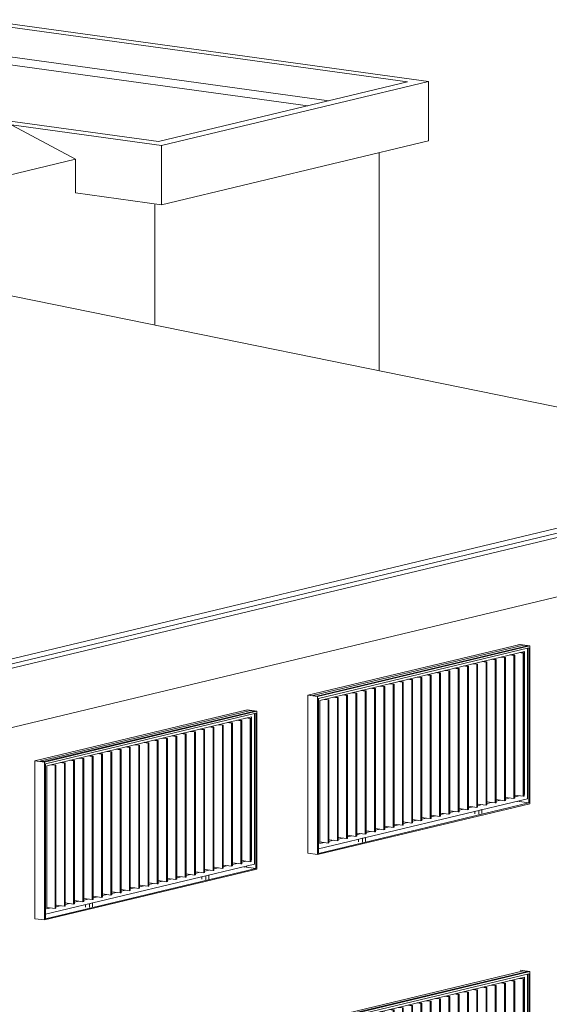
# Model space of a CAD drawing. Units: metres. Extents: x -68 to 426, y -45 to 56.
# Drawn here: x -5 to 0, y 3 to 13 of the extents above; entities that cross this region are included whole.
import ezdxf

# ---------------------------------------------------------------- set-up
doc = ezdxf.new("R2010")
doc.units = ezdxf.units.M
doc.layers.add('10_proyeccion grueso', color=192, linetype='Continuous', lineweight=5)
doc.layers.add('20_carp ventanas', color=151, linetype='Continuous', lineweight=5)

# ---------------------------------------------------------------- blocks, each defined once
blk = doc.blocks.new('Canalon - Canalon-199882-ALZADO AB')
at = {"layer": '10_proyeccion grueso'}
for p, q in [((3.1786, 8.663), (-30.1833, 0.6701)), ((-30.1545, 0.6319), (3.3887, 8.6683)), ((3.3887, 8.0783), (-30.1545, 0.0419))]:
    blk.add_line(p, q, dxfattribs=at)
blk = doc.blocks.new('Canalon6 - Canalon-531666-ALZADO AB')
at = {"layer": '10_proyeccion grueso'}
for p, q in [((-7.5946, 12.5706), (-5.7815, 13.005)), ((-5.7526, 12.9668), (-7.3845, 12.5759)), ((-5.7815, 13.005), (-1.32, 12.3899)), ((-1.5302, 12.3846), (-5.7526, 12.9668)), ((-5.7526, 12.9668), (-5.7526, 12.6718)), ((-6.6029, 12.4681), (-5.7526, 12.6718)), ((-5.7526, 12.6718), (-2.3117, 12.1974)), ((-7.5946, 11.9806), (-7.5946, 12.5706)), ((-6.2004, 12.3784), (-7.5946, 12.5706)), ((-7.3845, 12.5759), (-5.9903, 12.3836)), ((-7.0465, 12.1757), (-6.2004, 12.3784)), ((-5.9903, 12.3836), (-6.8364, 12.1809)), ((-5.9903, 12.3836), (-5.9903, 12.0886)), ((-4.0081, 11.791), (-1.5302, 12.3846)), ((-3.9793, 11.7528), (-1.32, 12.3899)), ((-1.32, 12.3899), (-1.32, 11.7999)), ((-7.0465, 11.6118), (-7.0465, 12.1757)), ((-5.5527, 11.9697), (-7.0465, 12.1757)), ((-6.8364, 12.1809), (-4.0081, 11.791)), ((-6.0548, 12.0732), (-5.9903, 12.0886)), ((-7.5946, 11.9806), (-7.0465, 11.905)), ((-3.9793, 11.7528), (-5.4754, 11.959)), ((-3.9793, 11.1627), (-1.32, 11.7999)), ((-3.9793, 11.1627), (-3.9793, 11.7528)), ((-4.8357, 11.2808), (-3.9793, 11.1627))]:
    blk.add_line(p, q, dxfattribs=at)
blk = doc.blocks.new('V03 - ventana 4 particiones-V57-ALZADO AB')
at = {"layer": '20_carp ventanas'}
for p, q in [((-2.4716, 3.028), (-0.3744, 3.5305)), ((-0.4051, 3.5382), (-0.3095, 3.525)), ((-0.3345, 3.525), (-0.3744, 3.5305)), ((-0.3345, 3.525), (-2.4317, 3.0225)), ((-0.3095, 3.525), (-2.4249, 3.0182)), ((-2.4158, 3.0007), (-0.3186, 3.5031)), ((-2.4015, 2.9806), (-0.3647, 3.4686)), ((-0.5082, 3.4342), (-0.4686, 3.4288)), ((-0.4595, 3.4309), (-0.4991, 3.4364)), ((-0.4156, 3.4564), (-0.376, 3.451)), ((-0.3669, 3.4531), (-0.4065, 3.4586)), ((-0.376, 3.451), (-0.3669, 3.4531)), ((-0.376, 3.451), (-0.376, 2.0251)), ((-0.3669, 2.0273), (-0.3669, 3.4531)), ((-0.3647, 3.4686), (-0.3647, 2.0427)), ((-0.3345, 2.0008), (-0.3345, 3.4995)), ((-0.3186, 3.5031), (-0.3186, 1.9593)), ((-0.3095, 1.9516), (-0.3095, 3.525)), ((-0.8785, 3.3455), (-0.8389, 3.3401)), ((-0.8299, 3.3422), (-0.8694, 3.3477)), ((-0.8389, 3.3401), (-0.8299, 3.3422)), ((-0.8389, 3.3401), (-0.8389, 1.9142)), ((-0.8299, 1.9164), (-0.8299, 3.3422)), ((-0.7859, 3.3677), (-0.7463, 3.3622)), ((-0.7373, 3.3644), (-0.7768, 3.3699)), ((-0.7463, 3.3622), (-0.7373, 3.3644)), ((-0.7463, 3.3622), (-0.7463, 1.9364)), ((-0.7373, 1.9386), (-0.7373, 3.3644)), ((-0.6933, 3.3899), (-0.6538, 3.3844)), ((-0.6447, 3.3866), (-0.6842, 3.392)), ((-0.6538, 3.3844), (-0.6447, 3.3866)), ((-0.6538, 3.3844), (-0.6538, 1.9586)), ((-0.6447, 1.9607), (-0.6447, 3.3866)), ((-0.5995, 3.4119), (-0.5612, 3.4066)), ((-0.5521, 3.4088), (-0.5917, 3.4142)), ((-0.5612, 3.4066), (-0.5521, 3.4088)), ((-0.5612, 3.4066), (-0.5612, 1.9807)), ((-0.5521, 1.9829), (-0.5521, 3.4088)), ((-0.4686, 3.4288), (-0.4595, 3.4309)), ((-0.4686, 3.4288), (-0.4686, 2.0029)), ((-0.4595, 2.0051), (-0.4595, 3.4309)), ((-1.2928, 3.2313), (-1.3323, 3.2368)), ((-1.2488, 3.2568), (-1.2092, 3.2513)), ((-1.2002, 3.2535), (-1.2397, 3.259)), ((-1.2092, 3.2513), (-1.2002, 3.2535)), ((-1.2092, 3.2513), (-1.2092, 1.8255)), ((-1.2002, 1.8277), (-1.2002, 3.2535)), ((-1.1562, 3.279), (-1.1167, 3.2735)), ((-1.1076, 3.2757), (-1.1471, 3.2811)), ((-1.1167, 3.2735), (-1.1076, 3.2757)), ((-1.1167, 3.2735), (-1.1167, 1.8477)), ((-1.1076, 1.8498), (-1.1076, 3.2757)), ((-1.0636, 3.3011), (-1.0241, 3.2957)), ((-1.015, 3.2979), (-1.0546, 3.3033)), ((-1.0241, 3.2957), (-1.015, 3.2979)), ((-1.0241, 3.2957), (-1.0241, 1.8698)), ((-1.015, 1.872), (-1.015, 3.2979)), ((-0.9711, 3.3233), (-0.9315, 3.3179)), ((-0.9224, 3.32), (-0.962, 3.3255)), ((-0.9315, 3.3179), (-0.9224, 3.32)), ((-0.9315, 3.3179), (-0.9315, 1.892)), ((-0.9224, 1.8942), (-0.9224, 3.32)), ((-1.7117, 3.1459), (-1.6721, 3.1404)), ((-1.6631, 3.1426), (-1.7026, 3.1481)), ((-1.6721, 3.1404), (-1.6631, 3.1426)), ((-1.6721, 3.1404), (-1.6721, 1.7146)), ((-1.6631, 1.7167), (-1.6631, 3.1426)), ((-1.6191, 3.1681), (-1.5796, 3.1626)), ((-1.5705, 3.1648), (-1.6101, 3.1702)), ((-1.5796, 3.1626), (-1.5705, 3.1648)), ((-1.5796, 3.1626), (-1.5796, 1.7368)), ((-1.5705, 1.7389), (-1.5705, 3.1648)), ((-1.5265, 3.1902), (-1.487, 3.1848)), ((-1.4779, 3.187), (-1.5175, 3.1924)), ((-1.487, 3.1848), (-1.4779, 3.187)), ((-1.487, 3.1848), (-1.487, 1.7589)), ((-1.4779, 1.7611), (-1.4779, 3.187)), ((-1.434, 3.2124), (-1.3944, 3.207)), ((-1.3853, 3.2091), (-1.4249, 3.2146)), ((-1.3944, 3.207), (-1.3853, 3.2091)), ((-1.3944, 3.207), (-1.3944, 1.7811)), ((-1.3853, 1.7833), (-1.3853, 3.2091)), ((-1.3414, 3.2346), (-1.3018, 3.2291)), ((-1.3018, 3.2291), (-1.2928, 3.2313)), ((-1.3018, 3.2291), (-1.3018, 1.8033)), ((-1.2928, 1.8055), (-1.2928, 3.2313)), ((-2.082, 3.0572), (-2.0425, 3.0517)), ((-2.0334, 3.0539), (-2.073, 3.0593)), ((-2.0425, 3.0517), (-2.0334, 3.0539)), ((-2.0425, 3.0517), (-2.0425, 1.6259)), ((-2.0334, 1.628), (-2.0334, 3.0539)), ((-1.9894, 3.0793), (-1.9499, 3.0739)), ((-1.9408, 3.0761), (-1.9804, 3.0815)), ((-1.9499, 3.0739), (-1.9408, 3.0761)), ((-1.9499, 3.0739), (-1.9499, 1.648)), ((-1.9408, 1.6502), (-1.9408, 3.0737)), ((-1.8969, 3.1015), (-1.8573, 3.0961)), ((-1.8482, 3.0982), (-1.8878, 3.1037)), ((-1.8573, 3.0961), (-1.8482, 3.0982)), ((-1.8573, 3.0961), (-1.8573, 1.6702)), ((-1.8482, 1.6724), (-1.8482, 3.0982)), ((-1.8043, 3.1237), (-1.7647, 3.1182)), ((-1.7557, 3.1204), (-1.7952, 3.1259)), ((-1.7647, 3.1182), (-1.7557, 3.1204)), ((-1.7647, 3.1182), (-1.7647, 1.6924)), ((-1.7557, 1.6946), (-1.7557, 3.1204)), ((-2.4249, 3.0182), (-2.5205, 3.0313)), ((-2.4716, 3.028), (-2.4317, 3.0225)), ((-2.4249, 3.0182), (-2.4249, 1.4448)), ((-2.4158, 1.4568), (-2.4158, 3.0007)), ((-2.4015, 1.5548), (-2.4015, 2.9806)), ((-2.3598, 2.9906), (-2.3202, 2.9852)), ((-2.3111, 2.9873), (-2.3507, 2.9928)), ((-2.3202, 2.9852), (-2.3111, 2.9873)), ((-2.3202, 2.9852), (-2.3202, 1.5593)), ((-2.3111, 1.5615), (-2.3111, 2.9873)), ((-2.2672, 3.0128), (-2.2276, 3.0073)), ((-2.2186, 3.0095), (-2.2581, 3.015)), ((-2.2276, 3.0073), (-2.2186, 3.0095)), ((-2.2276, 3.0073), (-2.2276, 1.5815)), ((-2.2186, 1.5837), (-2.2186, 3.0095)), ((-2.1746, 3.035), (-2.135, 3.0295)), ((-2.126, 3.0317), (-2.1655, 3.0371)), ((-2.135, 3.0295), (-2.126, 3.0317)), ((-2.135, 3.0295), (-2.135, 1.6037)), ((-2.126, 1.6058), (-2.126, 3.0317)), ((-2.4158, 1.5022), (-0.3345, 2.0008)), ((-0.6538, 1.9586), (-0.7373, 1.9701)), ((-0.7373, 1.9685), (-0.7331, 1.9695)), ((-0.6933, 1.964), (-0.7373, 1.9535)), ((-0.6007, 1.9862), (-0.6447, 1.9923)), ((-0.6447, 1.9907), (-0.6406, 1.9917)), ((-0.5995, 1.9865), (-0.6447, 1.9757)), ((-0.5612, 1.9807), (-0.5995, 1.986)), ((-0.5521, 1.9829), (-0.5612, 1.9807)), ((-0.4686, 2.0029), (-0.5521, 2.0144)), ((-0.5521, 2.0129), (-0.548, 2.0139)), ((-0.5082, 2.0084), (-0.5521, 1.9978)), ((-0.4595, 2.0051), (-0.4686, 2.0029)), ((-0.376, 2.0251), (-0.4595, 2.0366)), ((-0.4595, 2.0351), (-0.4554, 2.0361)), ((-0.4156, 2.0306), (-0.4595, 2.02)), ((-0.4387, 1.9758), (-0.3186, 1.9593)), ((-0.3669, 2.0273), (-0.376, 2.0251)), ((-2.4249, 1.4448), (-0.3095, 1.9516)), ((-0.3186, 1.9593), (-2.4158, 1.4568)), ((-1.0241, 1.8698), (-1.1076, 1.8814)), ((-1.1076, 1.8798), (-1.1035, 1.8808)), ((-1.0636, 1.8753), (-1.1076, 1.8648)), ((-1.015, 1.872), (-1.0241, 1.8698)), ((-0.9315, 1.892), (-1.015, 1.9035)), ((-1.015, 1.902), (-1.0109, 1.903)), ((-0.9711, 1.8975), (-1.015, 1.8869)), ((-0.9224, 1.8942), (-0.9315, 1.892)), ((-0.8389, 1.9142), (-0.9224, 1.9257)), ((-0.9224, 1.9242), (-0.9183, 1.9251)), ((-0.8785, 1.9197), (-0.9224, 1.9091)), ((-0.8579, 1.8511), (-0.8579, 1.8754)), ((-0.8299, 1.9164), (-0.8389, 1.9142)), ((-0.7463, 1.9364), (-0.8299, 1.9479)), ((-0.8299, 1.9463), (-0.8257, 1.9473)), ((-0.7859, 1.9418), (-0.8299, 1.9313)), ((-0.7878, 1.8922), (-0.818, 1.885)), ((-0.818, 1.885), (-0.818, 1.8456)), ((-0.7878, 1.8529), (-0.7878, 1.8922)), ((-0.7373, 1.9386), (-0.7463, 1.9364)), ((-0.6447, 1.9607), (-0.6538, 1.9586)), ((-1.487, 1.7589), (-1.5705, 1.7705)), ((-1.5705, 1.7689), (-1.5664, 1.7699)), ((-1.3944, 1.7811), (-1.4779, 1.7926)), ((-1.4779, 1.7911), (-1.4738, 1.7921)), ((-1.434, 1.7866), (-1.4779, 1.776)), ((-1.3853, 1.7833), (-1.3944, 1.7811)), ((-1.3018, 1.8033), (-1.3853, 1.8148)), ((-1.3853, 1.8133), (-1.3812, 1.8142)), ((-1.3414, 1.8088), (-1.3853, 1.7982)), ((-1.2928, 1.8055), (-1.3018, 1.8033)), ((-1.2092, 1.8255), (-1.2928, 1.837)), ((-1.2488, 1.8309), (-1.2928, 1.8204)), ((-1.2002, 1.8277), (-1.2092, 1.8255)), ((-1.1167, 1.8477), (-1.2002, 1.8592)), ((-1.2002, 1.8576), (-1.196, 1.8586)), ((-1.1562, 1.8531), (-1.2002, 1.8426)), ((-1.1076, 1.8498), (-1.1167, 1.8477)), ((-1.8573, 1.6702), (-1.9408, 1.6817)), ((-1.9408, 1.6802), (-1.9367, 1.6812)), ((-1.8969, 1.6757), (-1.9408, 1.6651)), ((-1.8482, 1.6724), (-1.8573, 1.6702)), ((-1.7647, 1.6924), (-1.8482, 1.7039)), ((-1.8482, 1.7024), (-1.8441, 1.7033)), ((-1.8043, 1.6978), (-1.8482, 1.6873)), ((-1.7557, 1.6946), (-1.7647, 1.6924)), ((-1.6721, 1.7146), (-1.7557, 1.7261)), ((-1.7557, 1.7245), (-1.7515, 1.7255)), ((-1.7117, 1.72), (-1.7557, 1.7095)), ((-1.6631, 1.7167), (-1.6721, 1.7146)), ((-1.5796, 1.7368), (-1.6631, 1.7483)), ((-1.6631, 1.7467), (-1.659, 1.7477)), ((-1.6191, 1.7422), (-1.6631, 1.7317)), ((-1.5705, 1.7389), (-1.5796, 1.7368)), ((-1.5265, 1.7644), (-1.5705, 1.7539)), ((-1.4779, 1.7611), (-1.487, 1.7589)), ((-2.3202, 1.5593), (-2.4018, 1.5706)), ((-2.2276, 1.5815), (-2.3111, 1.593)), ((-2.3111, 1.5914), (-2.307, 1.5924)), ((-2.2672, 1.5869), (-2.3111, 1.5764)), ((-2.2186, 1.5837), (-2.2276, 1.5815)), ((-2.135, 1.6037), (-2.2186, 1.6152)), ((-2.2186, 1.6136), (-2.2144, 1.6146)), ((-2.1746, 1.6091), (-2.2186, 1.5986)), ((-2.126, 1.6058), (-2.135, 1.6037)), ((-2.0425, 1.6259), (-2.126, 1.6374)), ((-2.126, 1.6358), (-2.1219, 1.6368)), ((-2.082, 1.6313), (-2.126, 1.6208)), ((-2.0334, 1.628), (-2.0425, 1.6259)), ((-1.9499, 1.648), (-2.0334, 1.6595)), ((-2.0334, 1.658), (-2.0293, 1.659)), ((-1.9894, 1.6535), (-2.0334, 1.643)), ((-2.0183, 1.5731), (-2.0183, 1.5974)), ((-1.9482, 1.6142), (-1.9784, 1.607)), ((-1.9784, 1.607), (-1.9784, 1.5676)), ((-1.9408, 1.6502), (-1.9499, 1.648)), ((-1.9482, 1.5749), (-1.9482, 1.6142)), ((-2.3598, 1.5648), (-2.4015, 1.5548)), ((-2.3111, 1.5615), (-2.3202, 1.5593)), ((-2.4249, 1.4448), (-2.5205, 1.458))]:
    blk.add_line(p, q, dxfattribs=at)
blk = doc.blocks.new('V02 reutilizable - ventana V02 4 particiones REUTILIZABLE-V71-ALZADO AB')
at = {"layer": '20_carp ventanas'}
for p, q in [((-5.1913, 5.6215), (-3.0941, 6.1239)), ((-3.0543, 6.1184), (-5.1515, 5.616)), ((-3.0293, 6.1184), (-5.1446, 5.6116)), ((-5.1355, 5.5941), (-3.0383, 6.0966)), ((-3.1339, 6.1294), (-3.149, 6.1258)), ((-3.1249, 6.1316), (-3.0293, 6.1184)), ((-3.0543, 6.1184), (-3.0941, 6.1239)), ((-3.0543, 4.5942), (-3.0543, 6.0929)), ((-3.0383, 6.0966), (-3.0383, 4.5527)), ((-3.0293, 4.545), (-3.0293, 6.1184)), ((-5.0795, 5.584), (-3.1392, 6.0489)), ((-3.413, 5.9833), (-3.3735, 5.9778)), ((-3.3644, 5.98), (-3.404, 5.9855)), ((-3.3205, 6.0055), (-3.2809, 6)), ((-3.2718, 6.0022), (-3.3114, 6.0076)), ((-3.2809, 6), (-3.2718, 6.0022)), ((-3.2809, 6), (-3.2809, 4.5742)), ((-3.2718, 4.5763), (-3.2718, 6.0022)), ((-3.2279, 6.0277), (-3.1883, 6.0222)), ((-3.1793, 6.0244), (-3.2188, 6.0298)), ((-3.1883, 6.0222), (-3.1793, 6.0244)), ((-3.1883, 6.0222), (-3.1883, 4.5964)), ((-3.1793, 4.5985), (-3.1793, 6.0244)), ((-3.1392, 6.0504), (-3.0957, 6.0444)), ((-3.1353, 6.0498), (-3.0845, 6.062)), ((-3.0867, 6.0466), (-3.1262, 6.052)), ((-3.0957, 6.0444), (-3.0867, 6.0466)), ((-3.0957, 6.0444), (-3.0957, 4.6185)), ((-3.0867, 4.6207), (-3.0867, 6.0466)), ((-3.0845, 6.062), (-3.0845, 4.6362)), ((-3.7834, 5.8946), (-3.7438, 5.8891)), ((-3.7347, 5.8913), (-3.7743, 5.8967)), ((-3.7438, 5.8891), (-3.7347, 5.8913)), ((-3.7438, 5.8891), (-3.7438, 4.4633)), ((-3.7347, 4.4654), (-3.7347, 5.8913)), ((-3.6908, 5.9168), (-3.6512, 5.9113)), ((-3.6422, 5.9135), (-3.6817, 5.9189)), ((-3.6512, 5.9113), (-3.6422, 5.9135)), ((-3.6512, 5.9113), (-3.6512, 4.4854)), ((-3.6422, 4.4876), (-3.6422, 5.9135)), ((-3.5982, 5.9389), (-3.5586, 5.9335)), ((-3.5496, 5.9357), (-3.5873, 5.9409)), ((-3.5586, 5.9335), (-3.5496, 5.9357)), ((-3.5586, 5.9335), (-3.5586, 4.5076)), ((-3.5496, 4.5098), (-3.5496, 5.9357)), ((-3.5056, 5.9611), (-3.4661, 5.9557)), ((-3.457, 5.9578), (-3.4965, 5.9633)), ((-3.4661, 5.9557), (-3.457, 5.9578)), ((-3.4661, 5.9557), (-3.4661, 4.5298)), ((-3.457, 4.532), (-3.457, 5.9578)), ((-3.3735, 5.9778), (-3.3644, 5.98)), ((-3.3735, 5.9778), (-3.3735, 4.552)), ((-3.3644, 4.5542), (-3.3644, 5.98)), ((-4.1537, 5.8058), (-4.1141, 5.8004)), ((-4.1051, 5.8026), (-4.1446, 5.808)), ((-4.1141, 5.8004), (-4.1051, 5.8026)), ((-4.1141, 5.8004), (-4.1141, 4.3745)), ((-4.1051, 4.3767), (-4.1051, 5.8026)), ((-4.0611, 5.828), (-4.0215, 5.8226)), ((-4.0125, 5.8247), (-4.052, 5.8302)), ((-4.0215, 5.8226), (-4.0125, 5.8247)), ((-4.0215, 5.8226), (-4.0215, 4.3967)), ((-4.0125, 4.3989), (-4.0125, 5.8247)), ((-3.9685, 5.8502), (-3.929, 5.8448)), ((-3.9199, 5.8469), (-3.9595, 5.8524)), ((-3.929, 5.8448), (-3.9199, 5.8469)), ((-3.929, 5.8448), (-3.929, 4.4189)), ((-3.9199, 4.4211), (-3.9199, 5.8469)), ((-3.8759, 5.8724), (-3.8364, 5.8669)), ((-3.8273, 5.8691), (-3.8669, 5.8746)), ((-3.8364, 5.8669), (-3.8273, 5.8691)), ((-3.8364, 5.8669), (-3.8364, 4.4411)), ((-3.8273, 4.4433), (-3.8273, 5.8691)), ((-4.6166, 5.6949), (-4.577, 5.6895)), ((-4.568, 5.6917), (-4.6075, 5.6971)), ((-4.577, 5.6895), (-4.568, 5.6917)), ((-4.577, 5.6895), (-4.577, 4.2636)), ((-4.568, 4.2658), (-4.568, 5.6917)), ((-4.524, 5.7171), (-4.4844, 5.7117)), ((-4.4754, 5.7138), (-4.5149, 5.7193)), ((-4.4844, 5.7117), (-4.4754, 5.7138)), ((-4.4844, 5.7117), (-4.4844, 4.2858)), ((-4.4754, 4.288), (-4.4754, 5.7138)), ((-4.4314, 5.7393), (-4.3919, 5.7339)), ((-4.3828, 5.736), (-4.4224, 5.7415)), ((-4.3919, 5.7339), (-4.3828, 5.736)), ((-4.3919, 5.7339), (-4.3919, 4.308)), ((-4.3828, 4.3102), (-4.3828, 5.736)), ((-4.3388, 5.7615), (-4.2993, 5.756)), ((-4.2902, 5.7582), (-4.3298, 5.7637)), ((-4.2993, 5.756), (-4.2902, 5.7582)), ((-4.2993, 5.756), (-4.2993, 4.3302)), ((-4.2902, 4.3324), (-4.2902, 5.7582)), ((-4.2463, 5.7837), (-4.2067, 5.7782)), ((-4.1976, 5.7804), (-4.2372, 5.7858)), ((-4.2067, 5.7782), (-4.1976, 5.7804)), ((-4.2067, 5.7782), (-4.2067, 4.3524)), ((-4.1976, 4.3545), (-4.1976, 5.7804)), ((-5.1446, 5.6116), (-5.2402, 5.6248)), ((-5.216, 5.6306), (-5.2311, 5.6269)), ((-5.1913, 5.6215), (-5.1515, 5.616)), ((-5.1446, 5.6116), (-5.1446, 4.0382)), ((-5.1355, 4.0502), (-5.1355, 5.5941)), ((-4.9869, 5.6062), (-4.9473, 5.6008)), ((-4.9383, 5.6029), (-4.9778, 5.6084)), ((-4.9473, 5.6008), (-4.9383, 5.6029)), ((-4.9473, 5.6008), (-4.9473, 4.1749)), ((-4.9383, 4.1771), (-4.9383, 5.6029)), ((-4.8943, 5.6284), (-4.8548, 5.6229)), ((-4.8457, 5.6251), (-4.8853, 5.6306)), ((-4.8548, 5.6229), (-4.8457, 5.6251)), ((-4.8548, 5.6229), (-4.8548, 4.1971)), ((-4.8457, 4.1993), (-4.8457, 5.6251)), ((-4.8017, 5.6506), (-4.7622, 5.6451)), ((-4.7531, 5.6473), (-4.7927, 5.6528)), ((-4.7622, 5.6451), (-4.7531, 5.6473)), ((-4.7622, 5.6451), (-4.7622, 4.2193)), ((-4.7531, 4.2215), (-4.7531, 5.6473)), ((-4.7092, 5.6728), (-4.6696, 5.6673)), ((-4.6605, 5.6695), (-4.7001, 5.6749)), ((-4.6696, 5.6673), (-4.6605, 5.6695)), ((-4.6696, 5.6673), (-4.6696, 4.2415)), ((-4.6605, 4.2436), (-4.6605, 5.6695)), ((-5.1212, 5.574), (-5.0812, 5.5836)), ((-5.1212, 4.1482), (-5.1212, 5.574)), ((-5.0812, 5.5843), (-5.0399, 5.5786)), ((-5.0309, 5.5808), (-5.0704, 5.5862)), ((-5.0399, 5.5786), (-5.0309, 5.5808)), ((-5.0399, 5.5786), (-5.0399, 4.1527)), ((-5.0309, 4.1549), (-5.0309, 5.5808)), ((-3.0957, 4.6185), (-3.1793, 4.63)), ((-3.1793, 4.6285), (-3.1751, 4.6295)), ((-3.1392, 4.6231), (-3.1793, 4.6135)), ((-3.0867, 4.6207), (-3.0957, 4.6185)), ((-5.1446, 4.0382), (-3.0293, 4.545)), ((-5.1355, 4.0956), (-3.0543, 4.5942)), ((-3.0383, 4.5527), (-5.1355, 4.0502)), ((-3.5586, 4.5076), (-3.6422, 4.5191)), ((-3.6422, 4.5176), (-3.638, 4.5186)), ((-3.5982, 4.5131), (-3.6422, 4.5026)), ((-3.4661, 4.5298), (-3.5496, 4.5413)), ((-3.5496, 4.5398), (-3.5454, 4.5408)), ((-3.5056, 4.5353), (-3.5496, 4.5247)), ((-3.457, 4.532), (-3.4661, 4.5298)), ((-3.3735, 4.552), (-3.457, 4.5635)), ((-3.457, 4.5619), (-3.4529, 4.5629)), ((-3.413, 4.5574), (-3.457, 4.5469)), ((-3.3644, 4.5542), (-3.3735, 4.552)), ((-3.2809, 4.5742), (-3.3644, 4.5857)), ((-3.3644, 4.5841), (-3.3603, 4.5851)), ((-3.3205, 4.5796), (-3.3644, 4.5691)), ((-3.2718, 4.5763), (-3.2809, 4.5742)), ((-3.1883, 4.5964), (-3.2718, 4.6079)), ((-3.2718, 4.6063), (-3.2677, 4.6073)), ((-3.2279, 4.6018), (-3.2718, 4.5913)), ((-3.1793, 4.5985), (-3.1883, 4.5964)), ((-3.149, 4.5715), (-3.149, 4.5623)), ((-3.1339, 4.5659), (-3.1339, 4.5751)), ((-3.1339, 4.5659), (-3.0383, 4.5527)), ((-3.929, 4.4189), (-4.0125, 4.4304)), ((-4.0125, 4.4289), (-4.0084, 4.4299)), ((-3.9685, 4.4244), (-4.0125, 4.4138)), ((-3.9199, 4.4211), (-3.929, 4.4189)), ((-3.8364, 4.4411), (-3.9199, 4.4526)), ((-3.9199, 4.451), (-3.9158, 4.452)), ((-3.8759, 4.4465), (-3.9199, 4.436)), ((-3.8273, 4.4433), (-3.8364, 4.4411)), ((-3.7438, 4.4633), (-3.8273, 4.4748)), ((-3.8273, 4.4732), (-3.8232, 4.4742)), ((-3.7834, 4.4687), (-3.8273, 4.4582)), ((-3.7347, 4.4654), (-3.7438, 4.4633)), ((-3.6512, 4.4854), (-3.7347, 4.497)), ((-3.7347, 4.4954), (-3.7306, 4.4964)), ((-3.6908, 4.4909), (-3.7347, 4.4804)), ((-3.6422, 4.4876), (-3.6512, 4.4854)), ((-3.5776, 4.4446), (-3.5776, 4.4689)), ((-3.5496, 4.5098), (-3.5586, 4.5076)), ((-3.5075, 4.4856), (-3.5378, 4.4784)), ((-3.5378, 4.4784), (-3.5378, 4.4391)), ((-3.5075, 4.4463), (-3.5075, 4.4856)), ((-4.3919, 4.308), (-4.4754, 4.3195)), ((-4.4754, 4.318), (-4.4713, 4.3189)), ((-4.2993, 4.3302), (-4.3828, 4.3417)), ((-4.3828, 4.3401), (-4.3787, 4.3411)), ((-4.3388, 4.3356), (-4.3828, 4.3251)), ((-4.2902, 4.3324), (-4.2993, 4.3302)), ((-4.2067, 4.3524), (-4.2902, 4.3639)), ((-4.2902, 4.3623), (-4.2861, 4.3633)), ((-4.2463, 4.3578), (-4.2902, 4.3473)), ((-4.1976, 4.3545), (-4.2067, 4.3524)), ((-4.1141, 4.3745), (-4.1976, 4.3861)), ((-4.1976, 4.3845), (-4.1935, 4.3855)), ((-4.1537, 4.38), (-4.1976, 4.3695)), ((-4.1051, 4.3767), (-4.1141, 4.3745)), ((-4.0215, 4.3967), (-4.1051, 4.4082)), ((-4.1051, 4.4067), (-4.1009, 4.4077)), ((-4.0611, 4.4022), (-4.1051, 4.3916)), ((-4.0125, 4.3989), (-4.0215, 4.3967)), ((-4.7622, 4.2193), (-4.8457, 4.2308)), ((-4.8457, 4.2292), (-4.8416, 4.2302)), ((-4.8017, 4.2247), (-4.8457, 4.2142)), ((-4.7531, 4.2215), (-4.7622, 4.2193)), ((-4.6696, 4.2415), (-4.7531, 4.253)), ((-4.7531, 4.2514), (-4.749, 4.2524)), ((-4.7092, 4.2469), (-4.7531, 4.2364)), ((-4.6605, 4.2436), (-4.6696, 4.2415)), ((-4.577, 4.2636), (-4.6605, 4.2752)), ((-4.6605, 4.2736), (-4.6564, 4.2746)), ((-4.6166, 4.2691), (-4.6605, 4.2586)), ((-4.568, 4.2658), (-4.577, 4.2636)), ((-4.4844, 4.2858), (-4.568, 4.2973)), ((-4.568, 4.2958), (-4.5638, 4.2968)), ((-4.524, 4.2913), (-4.568, 4.2807)), ((-4.4754, 4.288), (-4.4844, 4.2858)), ((-4.4314, 4.3135), (-4.4754, 4.3029)), ((-4.3828, 4.3102), (-4.3919, 4.308)), ((-5.0399, 4.1527), (-5.1216, 4.164)), ((-5.0812, 4.1578), (-5.1212, 4.1482)), ((-5.0309, 4.1549), (-5.0399, 4.1527)), ((-4.9473, 4.1749), (-5.0309, 4.1864)), ((-5.0309, 4.1849), (-5.0267, 4.1859)), ((-4.9869, 4.1804), (-5.0309, 4.1698)), ((-4.9383, 4.1771), (-4.9473, 4.1749)), ((-4.8548, 4.1971), (-4.9383, 4.2086)), ((-4.9383, 4.2071), (-4.9319, 4.2086)), ((-4.8943, 4.2026), (-4.9383, 4.192)), ((-4.8457, 4.1993), (-4.8548, 4.1971)), ((-4.738, 4.1665), (-4.738, 4.1908)), ((-4.668, 4.2076), (-4.6982, 4.2004)), ((-4.6982, 4.2004), (-4.6982, 4.161)), ((-4.668, 4.1683), (-4.668, 4.2076)), ((-5.1446, 4.0382), (-5.2402, 4.0514))]:
    blk.add_line(p, q, dxfattribs=at)
blk = doc.blocks.new('V02 reutilizable - ventana V02 4 particiones REUTILIZABLE-V72-ALZADO AB')
at = {"layer": '20_carp ventanas'}
for p, q in [((-2.4716, 6.2731), (-0.3744, 6.7755)), ((-0.3345, 6.77), (-2.4317, 6.2676)), ((-0.3095, 6.77), (-2.4249, 6.2632)), ((-0.4142, 6.781), (-0.4293, 6.7774)), ((-0.4051, 6.7832), (-0.3095, 6.77)), ((-0.3345, 6.77), (-0.3744, 6.7755)), ((-0.3095, 5.1966), (-0.3095, 6.77)), ((-2.4158, 6.2457), (-0.3186, 6.7482)), ((-2.4015, 6.2256), (-0.3647, 6.7136)), ((-0.5082, 6.6793), (-0.4686, 6.6738)), ((-0.4595, 6.676), (-0.4991, 6.6814)), ((-0.4686, 6.6738), (-0.4595, 6.676)), ((-0.4686, 6.6738), (-0.4686, 5.248)), ((-0.4595, 5.2501), (-0.4595, 6.676)), ((-0.4156, 6.7014), (-0.376, 6.696)), ((-0.3669, 6.6982), (-0.4065, 6.7036)), ((-0.376, 6.696), (-0.3669, 6.6982)), ((-0.376, 6.696), (-0.376, 5.2701)), ((-0.3669, 5.2723), (-0.3669, 6.6982)), ((-0.3647, 6.7136), (-0.3647, 5.2878)), ((-0.3345, 5.2458), (-0.3345, 6.7445)), ((-0.3186, 6.7482), (-0.3186, 5.2043)), ((-0.9224, 6.5651), (-0.962, 6.5705)), ((-0.8785, 6.5905), (-0.8389, 6.5851)), ((-0.8299, 6.5873), (-0.8694, 6.5927)), ((-0.8389, 6.5851), (-0.8299, 6.5873)), ((-0.8389, 6.5851), (-0.8389, 5.1592)), ((-0.8299, 5.1614), (-0.8299, 6.5873)), ((-0.7859, 6.6127), (-0.7463, 6.6073)), ((-0.7373, 6.6094), (-0.7768, 6.6149)), ((-0.7463, 6.6073), (-0.7373, 6.6094)), ((-0.7463, 6.6073), (-0.7463, 5.1814)), ((-0.7373, 5.1836), (-0.7373, 6.6094)), ((-0.6933, 6.6349), (-0.6538, 6.6294)), ((-0.6447, 6.6316), (-0.6842, 6.6371)), ((-0.6538, 6.6294), (-0.6447, 6.6316)), ((-0.6538, 6.6294), (-0.6538, 5.2036)), ((-0.6447, 5.2058), (-0.6447, 6.6316)), ((-0.5995, 6.6569), (-0.5612, 6.6516)), ((-0.5521, 6.6538), (-0.5917, 6.6592)), ((-0.5612, 6.6516), (-0.5521, 6.6538)), ((-0.5612, 6.6516), (-0.5612, 5.2258)), ((-0.5521, 5.2279), (-0.5521, 6.6538)), ((-1.3414, 6.4796), (-1.3018, 6.4742)), ((-1.2928, 6.4763), (-1.3323, 6.4818)), ((-1.3018, 6.4742), (-1.2928, 6.4763)), ((-1.3018, 6.4742), (-1.3018, 5.0483)), ((-1.2928, 5.0505), (-1.2928, 6.4763)), ((-1.2488, 6.5018), (-1.2092, 6.4964)), ((-1.2002, 6.4985), (-1.2397, 6.504)), ((-1.2092, 6.4964), (-1.2002, 6.4985)), ((-1.2092, 6.4964), (-1.2092, 5.0705)), ((-1.2002, 5.0727), (-1.2002, 6.4985)), ((-1.1562, 6.524), (-1.1167, 6.5185)), ((-1.1076, 6.5207), (-1.1471, 6.5262)), ((-1.1167, 6.5185), (-1.1076, 6.5207)), ((-1.1167, 6.5185), (-1.1167, 5.0927)), ((-1.1076, 5.0949), (-1.1076, 6.5207)), ((-1.0636, 6.5462), (-1.0241, 6.5407)), ((-1.015, 6.5429), (-1.0546, 6.5483)), ((-1.0241, 6.5407), (-1.015, 6.5429)), ((-1.0241, 6.5407), (-1.0241, 5.1149)), ((-1.015, 5.117), (-1.015, 6.5429)), ((-0.9711, 6.5684), (-0.9315, 6.5629)), ((-0.9315, 6.5629), (-0.9224, 6.5651)), ((-0.9315, 6.5629), (-0.9315, 5.137)), ((-0.9224, 5.1392), (-0.9224, 6.5651)), ((-1.7117, 6.3909), (-1.6721, 6.3855)), ((-1.6631, 6.3876), (-1.7026, 6.3931)), ((-1.6721, 6.3855), (-1.6631, 6.3876)), ((-1.6721, 6.3855), (-1.6721, 4.9596)), ((-1.6631, 4.9618), (-1.6631, 6.3876)), ((-1.6191, 6.4131), (-1.5796, 6.4076)), ((-1.5705, 6.4098), (-1.6101, 6.4153)), ((-1.5796, 6.4076), (-1.5705, 6.4098)), ((-1.5796, 6.4076), (-1.5796, 4.9818)), ((-1.5705, 4.984), (-1.5705, 6.4098)), ((-1.5265, 6.4353), (-1.487, 6.4298)), ((-1.4779, 6.432), (-1.5175, 6.4374)), ((-1.487, 6.4298), (-1.4779, 6.432)), ((-1.487, 6.4298), (-1.487, 5.004)), ((-1.4779, 5.0061), (-1.4779, 6.432)), ((-1.434, 6.4574), (-1.3944, 6.452)), ((-1.3853, 6.4542), (-1.4249, 6.4596)), ((-1.3944, 6.452), (-1.3853, 6.4542)), ((-1.3944, 6.452), (-1.3944, 5.0261)), ((-1.3853, 5.0283), (-1.3853, 6.4542)), ((-2.4249, 6.2632), (-2.5205, 6.2764)), ((-2.4963, 6.2822), (-2.5114, 6.2785)), ((-2.1746, 6.28), (-2.135, 6.2745)), ((-2.126, 6.2767), (-2.1655, 6.2822)), ((-2.135, 6.2745), (-2.126, 6.2767)), ((-2.126, 4.8509), (-2.126, 6.2767)), ((-2.082, 6.3022), (-2.0425, 6.2967)), ((-2.0334, 6.2989), (-2.073, 6.3044)), ((-2.0425, 6.2967), (-2.0334, 6.2989)), ((-2.0425, 6.2967), (-2.0425, 4.8709)), ((-2.0334, 4.8731), (-2.0334, 6.2989)), ((-1.9894, 6.3244), (-1.9499, 6.3189)), ((-1.9408, 6.3211), (-1.9804, 6.3265)), ((-1.9499, 6.3189), (-1.9408, 6.3211)), ((-1.9499, 6.3189), (-1.9499, 4.8931)), ((-1.9408, 4.8952), (-1.9408, 6.3211)), ((-1.8969, 6.3465), (-1.8573, 6.3411)), ((-1.8482, 6.3433), (-1.8878, 6.3487)), ((-1.8573, 6.3411), (-1.8482, 6.3433)), ((-1.8573, 6.3411), (-1.8573, 4.9152)), ((-1.8482, 4.9174), (-1.8482, 6.3433)), ((-1.8043, 6.3687), (-1.7647, 6.3633)), ((-1.7557, 6.3654), (-1.7946, 6.3708)), ((-1.7647, 6.3633), (-1.7557, 6.3654)), ((-1.7647, 6.3633), (-1.7647, 4.9374)), ((-1.7557, 4.9396), (-1.7557, 6.3654)), ((-2.4716, 6.2731), (-2.4317, 6.2676)), ((-2.4249, 6.2632), (-2.4249, 4.6898)), ((-2.4158, 4.7018), (-2.4158, 6.2457)), ((-2.4015, 4.7998), (-2.4015, 6.2256)), ((-2.3598, 6.2356), (-2.3202, 6.2302)), ((-2.3111, 6.2324), (-2.3507, 6.2378)), ((-2.3202, 6.2302), (-2.3111, 6.2324)), ((-2.3202, 6.2302), (-2.3202, 4.8043)), ((-2.3111, 4.8065), (-2.3111, 6.2324)), ((-2.2672, 6.2578), (-2.2276, 6.2524)), ((-2.2186, 6.2545), (-2.2581, 6.26)), ((-2.2276, 6.2524), (-2.2186, 6.2545)), ((-2.2276, 6.2524), (-2.2276, 4.8265)), ((-2.2186, 4.8287), (-2.2186, 6.2545)), ((-2.135, 6.2745), (-2.135, 4.8487)), ((-2.4158, 4.7472), (-0.3345, 5.2458)), ((-0.3186, 5.2043), (-2.4158, 4.7018)), ((-0.6538, 5.2036), (-0.7373, 5.2151)), ((-0.7373, 5.2136), (-0.7331, 5.2145)), ((-0.6933, 5.209), (-0.7373, 5.1985)), ((-0.6447, 5.2058), (-0.6538, 5.2036)), ((-0.5612, 5.2258), (-0.6447, 5.2373)), ((-0.6447, 5.2357), (-0.6406, 5.2367)), ((-0.6007, 5.2312), (-0.6447, 5.2207)), ((-0.5521, 5.2279), (-0.5612, 5.2258)), ((-0.4686, 5.248), (-0.5521, 5.2595)), ((-0.5521, 5.2579), (-0.548, 5.2589)), ((-0.5082, 5.2534), (-0.5521, 5.2429)), ((-0.4595, 5.2501), (-0.4686, 5.248)), ((-0.376, 5.2701), (-0.4595, 5.2816)), ((-0.4595, 5.2801), (-0.4554, 5.2811)), ((-0.4156, 5.2756), (-0.4595, 5.2651)), ((-0.4293, 5.2231), (-0.4293, 5.2139)), ((-0.4142, 5.2175), (-0.4142, 5.2268)), ((-0.4142, 5.2175), (-0.3186, 5.2043)), ((-0.3669, 5.2723), (-0.376, 5.2701)), ((-2.4249, 4.6898), (-0.3095, 5.1966)), ((-1.1167, 5.0927), (-1.1971, 5.1038)), ((-1.0241, 5.1149), (-1.1076, 5.1264)), ((-1.1076, 5.1248), (-1.1035, 5.1258)), ((-1.0636, 5.1203), (-1.1076, 5.1098)), ((-1.015, 5.117), (-1.0241, 5.1149)), ((-0.9315, 5.137), (-1.015, 5.1486)), ((-1.015, 5.147), (-1.0109, 5.148)), ((-0.9711, 5.1425), (-1.015, 5.132)), ((-0.9224, 5.1392), (-0.9315, 5.137)), ((-0.8389, 5.1592), (-0.9224, 5.1707)), ((-0.9224, 5.1692), (-0.9183, 5.1702)), ((-0.8785, 5.1647), (-0.9224, 5.1542)), ((-0.8579, 5.0962), (-0.8579, 5.1205)), ((-0.8299, 5.1614), (-0.8389, 5.1592)), ((-0.7463, 5.1814), (-0.8299, 5.1929)), ((-0.8299, 5.1914), (-0.8257, 5.1924)), ((-0.7859, 5.1869), (-0.8299, 5.1763)), ((-0.7878, 5.1372), (-0.818, 5.13)), ((-0.818, 5.13), (-0.818, 5.0907)), ((-0.7878, 5.0979), (-0.7878, 5.1372)), ((-0.7373, 5.1836), (-0.7463, 5.1814)), ((-1.487, 5.004), (-1.5705, 5.0155)), ((-1.5705, 5.0139), (-1.5664, 5.0149)), ((-1.5265, 5.0094), (-1.5705, 4.9989)), ((-1.4779, 5.0061), (-1.487, 5.004)), ((-1.3944, 5.0261), (-1.4779, 5.0377)), ((-1.4779, 5.0361), (-1.4738, 5.0371)), ((-1.434, 5.0316), (-1.4779, 5.0211)), ((-1.3853, 5.0283), (-1.3944, 5.0261)), ((-1.3414, 5.0538), (-1.3853, 5.0598)), ((-1.3853, 5.0583), (-1.3812, 5.0593)), ((-1.3426, 5.0535), (-1.3853, 5.0432)), ((-1.3018, 5.0483), (-1.3393, 5.0535)), ((-1.2928, 5.0505), (-1.3018, 5.0483)), ((-1.2092, 5.0705), (-1.2928, 5.082)), ((-1.2928, 5.0805), (-1.2886, 5.0815)), ((-1.2488, 5.076), (-1.2928, 5.0654)), ((-1.2002, 5.0727), (-1.2092, 5.0705)), ((-1.1562, 5.0981), (-1.1971, 5.0884)), ((-1.1076, 5.0949), (-1.1167, 5.0927)), ((-1.9499, 4.8931), (-2.0334, 4.9046)), ((-2.0334, 4.903), (-2.0293, 4.904)), ((-1.8573, 4.9152), (-1.9408, 4.9268)), ((-1.9408, 4.9252), (-1.9367, 4.9262)), ((-1.8969, 4.9207), (-1.9408, 4.9102)), ((-1.8482, 4.9174), (-1.8573, 4.9152)), ((-1.7647, 4.9374), (-1.8482, 4.9489)), ((-1.8482, 4.9474), (-1.8441, 4.9484)), ((-1.8043, 4.9429), (-1.8482, 4.9323)), ((-1.7557, 4.9396), (-1.7647, 4.9374)), ((-1.6721, 4.9596), (-1.7557, 4.9711)), ((-1.7557, 4.9696), (-1.7515, 4.9705)), ((-1.7117, 4.9651), (-1.7557, 4.9545)), ((-1.6631, 4.9618), (-1.6721, 4.9596)), ((-1.5796, 4.9818), (-1.6631, 4.9933)), ((-1.6631, 4.9917), (-1.659, 4.9927)), ((-1.6191, 4.9872), (-1.6631, 4.9767)), ((-1.5705, 4.984), (-1.5796, 4.9818)), ((-2.3202, 4.8043), (-2.4018, 4.8156)), ((-2.3598, 4.8098), (-2.4015, 4.7998)), ((-2.3111, 4.8065), (-2.3202, 4.8043)), ((-2.2276, 4.8265), (-2.3111, 4.838)), ((-2.3111, 4.8365), (-2.307, 4.8375)), ((-2.2672, 4.832), (-2.3111, 4.8214)), ((-2.2186, 4.8287), (-2.2276, 4.8265)), ((-2.135, 4.8487), (-2.2186, 4.8602)), ((-2.2186, 4.8587), (-2.2144, 4.8596)), ((-2.1746, 4.8542), (-2.2186, 4.8436)), ((-2.126, 4.8509), (-2.135, 4.8487)), ((-2.0425, 4.8709), (-2.126, 4.8824)), ((-2.126, 4.8808), (-2.1219, 4.8818)), ((-2.082, 4.8763), (-2.126, 4.8658)), ((-2.0334, 4.8731), (-2.0425, 4.8709)), ((-1.9894, 4.8985), (-2.0334, 4.888)), ((-2.0183, 4.8181), (-2.0183, 4.8424)), ((-1.9482, 4.8592), (-1.9784, 4.852)), ((-1.9784, 4.852), (-1.9784, 4.8126)), ((-1.9408, 4.8952), (-1.9499, 4.8931)), ((-1.9482, 4.8199), (-1.9482, 4.8592)), ((-2.4249, 4.6898), (-2.5205, 4.703))]:
    blk.add_line(p, q, dxfattribs=at)

msp = doc.modelspace()

# ---------------------------------------------------------------- linework, layer by layer
at = {"layer": '10_proyeccion grueso'}
for p, q in [((-2.5232, 12.1467), (-5.6853, 12.5827)), ((-4.8357, 11.6143), (-5.5129, 11.9792)), ((-1.8104, 9.5083), (-1.8104, 11.6824)), ((-8.2052, 10.807), (-4.8357, 11.6143)), ((-4.8357, 11.6143), (-4.8357, 11.2808)), ((-4.0466, 11.172), (-4.0466, 9.9624)), ((2.6882, 8.5946), (-8.2052, 10.807)), ((-30.2506, 0.703), (2.6882, 8.5946)), ((-2.5205, 6.2764), (-0.4051, 6.7832)), ((-2.5205, 4.703), (-2.5205, 6.2764)), ((-5.2402, 5.6248), (-3.1249, 6.1316)), ((-5.2402, 4.0514), (-5.2402, 5.6248))]:
    msp.add_line(p, q, dxfattribs=at)

# ---------------------------------------------------------------- block references
for name in ['Canalon6 - Canalon-531666-ALZADO AB', 'Canalon - Canalon-199882-ALZADO AB']:
    msp.add_blockref(name, (0, 0), dxfattribs=at)
at = {"layer": '20_carp ventanas'}
for name in ['V02 reutilizable - ventana V02 4 particiones REUTILIZABLE-V72-ALZADO AB', 'V02 reutilizable - ventana V02 4 particiones REUTILIZABLE-V71-ALZADO AB', 'V03 - ventana 4 particiones-V57-ALZADO AB']:
    msp.add_blockref(name, (0, 0), dxfattribs=at)

doc.saveas('drawing.dxf')
